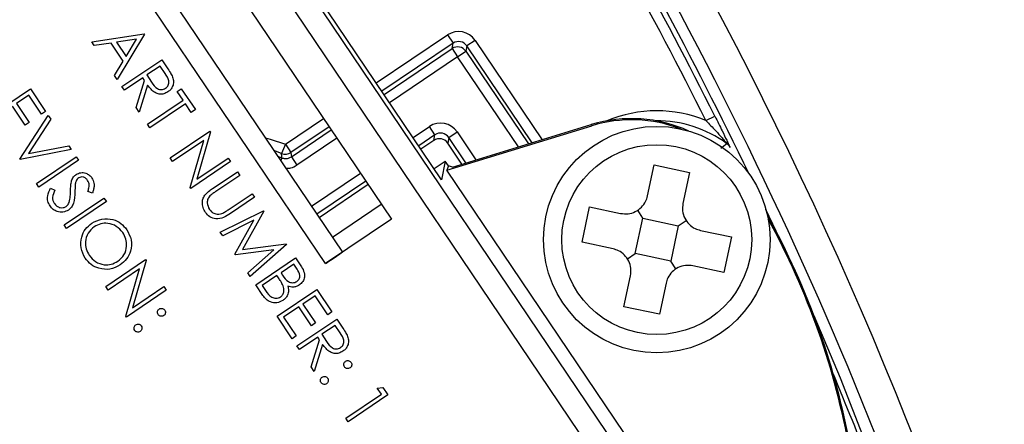
# Model space of a CAD drawing. Units: inches. Extents: x 0.1 to 45.7, y 0 to 35.5.
# Drawn here: x 25.5 to 26.3, y 26.9 to 27.2 of the extents above; entities that cross this region are included whole.
import ezdxf

# ---------------------------------------------------------------- set-up
doc = ezdxf.new("R2010")
doc.units = ezdxf.units.IN
doc.layers.add('Dimensions', color=254, linetype='Continuous', lineweight=5)
doc.styles.add('AtlasIED', font='arial.ttf')
doc.dimstyles.new('AtlasIED', dxfattribs={"dimtxt": 0.08, "dimasz": 0.1874, "dimexe": 0.25, "dimexo": 0.1, "dimgap": 0.12, "dimtad": 0, "dimtih": 1, "dimtoh": 1, "dimzin": 1, "dimdsep": 46, "dimtxsty": 'AtlasIED', "dimcen": 0.09, "dimadec": 1, "dimazin": 0, "dimtfac": 1, "dimtofl": 0, "dimtmove": 0, "dimatfit": 3, "dimfxl": 1, "dimtolj": 1, "dimtzin": 1, "dimarcsym": 0})

# ---------------------------------------------------------------- blocks, each defined once
blk = doc.blocks.new('*D17')
at = {"layer": 'Defpoints', "color": 0, "transparency": 16777216}
for p in [(26.15092, 27.10768), (19.53383, 23.97146)]:
    blk.add_point(p, dxfattribs=at)
at = {"layer": 'Dimensions', "color": 0, "lineweight": -2, "transparency": 16777216}
for p, q in [((22.84238, 25.35957), (22.84238, 25.71957)), ((22.66238, 25.53957), (23.02238, 25.53957)), ((17.59588, 23.05295), (19.19515, 23.81093)), ((17.22108, 23.05295), (17.59588, 23.05295))]:
    blk.add_line(p, q, dxfattribs=at)
at = {"layer": 'Dimensions', "color": 0, "transparency": 16777216}
blk.add_solid([(19.16839, 23.86738), (19.2219, 23.75449), (19.53383, 23.97146)], dxfattribs=at)
at = {"layer": 'Dimensions', "color": 0, "transparency": 16777216, "insert": (15.93276, 23.05295), "char_height": 0.24, "attachment_point": 5, "style": 'AtlasIED'}
blk.add_mtext('\\A1;∅7.32" [∅186]', dxfattribs=at)

msp = doc.modelspace()

# ---------------------------------------------------------------- linework, layer by layer
at = {"color": 7, "linetype": 'Continuous', "lineweight": 25}
for p, q in [((25.67319, 27.34332), (26.07848, 26.74245)), ((25.83952, 27.1038), (25.67868, 27.34226)), ((25.5551, 27.33486), (25.75337, 27.04091)), ((25.73877, 27.03088), (25.54033, 27.32509)), ((25.62297, 27.32605), (25.79602, 27.06949)), ((26.06216, 26.73145), (25.65678, 27.33246)), ((25.53553, 27.22373), (25.58113, 27.23064)), ((25.58113, 27.23064), (25.58143, 27.2302)), ((25.53781, 27.22034), (25.53553, 27.22373)), ((25.55243, 27.22256), (25.53781, 27.22034)), ((25.56299, 27.2069), (25.55243, 27.22256)), ((25.57452, 27.22591), (25.5571, 27.22327)), ((25.5571, 27.22327), (25.56543, 27.21092)), ((25.58143, 27.2302), (25.55764, 27.19095)), ((25.56543, 27.21092), (25.57452, 27.22591)), ((25.78282, 27.18786), (25.84469, 27.22959)), ((25.84953, 27.22241), (25.78767, 27.18068)), ((25.84469, 27.22959), (25.84953, 27.22241)), ((25.84863, 27.21776), (25.84953, 27.22241)), ((25.86873, 27.22491), (25.86155, 27.22007)), ((25.86873, 27.22491), (25.92697, 27.13857)), ((25.78954, 27.1779), (25.84863, 27.21776)), ((25.84863, 27.21776), (25.85347, 27.21058)), ((25.85347, 27.21058), (25.86065, 27.21543)), ((25.86155, 27.22007), (25.86065, 27.21543)), ((25.86065, 27.21543), (25.91497, 27.1349)), ((25.91831, 27.13592), (25.86155, 27.22007)), ((25.55536, 27.19432), (25.56299, 27.2069)), ((25.56182, 27.18475), (25.59636, 27.20805)), ((25.59636, 27.20805), (25.60102, 27.20114)), ((25.85347, 27.21058), (25.79438, 27.17072)), ((25.90631, 27.13225), (25.85347, 27.21058)), ((25.59491, 27.20256), (25.58339, 27.1948)), ((25.59928, 27.19609), (25.59491, 27.20256)), ((25.55764, 27.19095), (25.55536, 27.19432)), ((25.57985, 27.19241), (25.56391, 27.18165)), ((25.57417, 27.16644), (25.58155, 27.18989)), ((25.58155, 27.18989), (25.57985, 27.19241)), ((25.58339, 27.1948), (25.58761, 27.18844)), ((25.44771, 27.15934), (25.48225, 27.18263)), ((25.48225, 27.18263), (25.4954, 27.16315)), ((25.56391, 27.18165), (25.56182, 27.18475)), ((25.58414, 27.18606), (25.57675, 27.16261)), ((25.60984, 27.18042), (25.61339, 27.18281)), ((25.61492, 27.17289), (25.60984, 27.18042)), ((25.61339, 27.18281), (25.62563, 27.16465)), ((25.4808, 27.17714), (25.47017, 27.16998)), ((25.49185, 27.16076), (25.4808, 27.17714)), ((25.58392, 27.15198), (25.61492, 27.17289)), ((25.47768, 27.1512), (25.46663, 27.16759)), ((25.47017, 27.16998), (25.48122, 27.15359)), ((25.4954, 27.16315), (25.49185, 27.16076)), ((25.57675, 27.16261), (25.57417, 27.16644)), ((25.61701, 27.16979), (25.58601, 27.14888)), ((25.62209, 27.16226), (25.61701, 27.16979)), ((25.62563, 27.16465), (25.62209, 27.16226)), ((25.4731, 27.12169), (25.49779, 27.15961)), ((25.48122, 27.15359), (25.47768, 27.1512)), ((25.50003, 27.15628), (25.48057, 27.12641)), ((25.49779, 27.15961), (25.50003, 27.15628)), ((25.70384, 27.13458), (25.73702, 27.15696)), ((26.06926, 27.15515), (26.07701, 27.15903)), ((25.58601, 27.14888), (25.58392, 27.15198)), ((25.60364, 27.12275), (25.63818, 27.14605)), ((25.63862, 27.1454), (25.62683, 27.10424)), ((25.63818, 27.14605), (25.63862, 27.1454)), ((25.74186, 27.14978), (25.70868, 27.1274)), ((25.70905, 27.12361), (25.74373, 27.14701)), ((25.8148, 27.14045), (25.82893, 27.14998)), ((25.83378, 27.1428), (25.82893, 27.14998)), ((25.84405, 27.11214), (25.96994, 27.15063)), ((25.8458, 27.14046), (25.85298, 27.1453)), ((25.84894, 27.11472), (25.96963, 27.15162)), ((25.85298, 27.1453), (25.86939, 27.12097)), ((25.96994, 27.15063), (25.96963, 27.15162)), ((25.63285, 27.13795), (25.60573, 27.11965)), ((25.62108, 27.09689), (25.63285, 27.13795)), ((25.74858, 27.13983), (25.71389, 27.11643)), ((25.83378, 27.1428), (25.81964, 27.13327)), ((25.83283, 27.13795), (25.8216, 27.13037)), ((25.83283, 27.13795), (25.83378, 27.1428)), ((25.8458, 27.14046), (25.84485, 27.13561)), ((25.86073, 27.11832), (25.8458, 27.14046)), ((25.5178, 27.12993), (25.4734, 27.12125)), ((25.48057, 27.12641), (25.51556, 27.13326)), ((25.51556, 27.13326), (25.5178, 27.12993)), ((25.70053, 27.12658), (25.69392, 27.12905)), ((25.70384, 27.13458), (25.70053, 27.12658)), ((25.70384, 27.13458), (25.70868, 27.1274)), ((25.85724, 27.11725), (25.84485, 27.13561)), ((25.4734, 27.12125), (25.4731, 27.12169)), ((25.48744, 27.10043), (25.52198, 27.12373)), ((25.52407, 27.12063), (25.48953, 27.09733)), ((25.52198, 27.12373), (25.52407, 27.12063)), ((25.60573, 27.11965), (25.60364, 27.12275)), ((25.6561, 27.11948), (25.62156, 27.09618)), ((25.62683, 27.10424), (25.65401, 27.12258)), ((25.65401, 27.12258), (25.6561, 27.11948)), ((25.69709, 27.12435), (25.70076, 27.12285)), ((25.70076, 27.12285), (25.69972, 27.12045)), ((25.70868, 27.1274), (25.70905, 27.12361)), ((25.70905, 27.12361), (25.71389, 27.11643)), ((25.83298, 27.11349), (25.84267, 27.12002)), ((25.84267, 27.12002), (25.83952, 27.1038)), ((25.8454, 27.11597), (25.84267, 27.12002)), ((25.64121, 27.09655), (25.66208, 27.11062)), ((25.66208, 27.11062), (25.66417, 27.10752)), ((25.8454, 27.11597), (25.84405, 27.11214)), ((26.25989, 26.49563), (25.84405, 27.11214)), ((25.84894, 27.11472), (25.8454, 27.11597)), ((26.01844, 27.08961), (26.02417, 27.11657)), ((26.02417, 27.11657), (26.05498, 27.11002)), ((25.66417, 27.10752), (25.64347, 27.09356)), ((25.72644, 27.08085), (25.769, 27.10955)), ((25.77384, 27.10237), (25.73128, 27.07367)), ((26.05498, 27.11002), (26.04925, 27.08306)), ((25.48953, 27.09733), (25.48744, 27.10043)), ((25.49978, 27.09651), (25.5035, 27.09478)), ((25.62156, 27.09618), (25.62108, 27.09689)), ((25.77579, 27.09948), (25.73323, 27.07077)), ((25.51163, 27.06456), (25.54618, 27.08786)), ((25.53614, 27.09204), (25.53212, 27.09341)), ((25.54618, 27.08786), (25.54827, 27.08476)), ((25.65423, 27.07762), (25.67492, 27.09158)), ((25.67701, 27.08848), (25.65615, 27.07441)), ((25.67492, 27.09158), (25.67701, 27.08848)), ((25.54827, 27.08476), (25.51372, 27.06146)), ((25.64725, 27.0581), (25.68487, 27.07684)), ((25.68517, 27.07639), (25.66644, 27.04301)), ((25.68487, 27.07684), (25.68517, 27.07639)), ((25.74462, 27.05389), (25.78718, 27.08259)), ((25.9616, 27.04936), (25.96814, 27.08017)), ((25.96814, 27.08017), (25.9951, 27.07444)), ((26.01435, 27.07035), (26.00991, 27.07719)), ((26.13017, 27.05891), (26.12139, 27.07776)), ((25.67649, 27.06848), (25.64935, 27.05498)), ((25.66002, 27.03916), (25.67649, 27.06848)), ((25.79602, 27.06949), (25.73877, 27.03088)), ((26.00781, 27.03954), (26.01435, 27.07035)), ((26.01435, 27.07035), (26.04516, 27.06381)), ((26.04516, 27.06381), (26.052, 27.06825)), ((25.51372, 27.06146), (25.51163, 27.06456)), ((26.04516, 27.06381), (26.03862, 27.033)), ((26.06442, 27.05972), (26.09137, 27.05399)), ((25.64935, 27.05498), (25.64725, 27.0581)), ((26.09137, 27.05399), (26.08483, 27.02318)), ((25.69376, 27.04275), (25.6605, 27.03846)), ((25.66644, 27.04301), (25.70438, 27.0479)), ((25.67114, 27.02268), (25.69376, 27.04275)), ((25.70469, 27.04745), (25.67324, 27.01957)), ((25.70438, 27.0479), (25.70469, 27.04745)), ((25.98855, 27.04363), (25.9616, 27.04936)), ((25.54778, 27.01098), (25.58232, 27.03428)), ((25.58276, 27.03363), (25.57097, 26.99247)), ((25.58232, 27.03428), (25.58276, 27.03363)), ((25.6605, 27.03846), (25.66002, 27.03916)), ((25.67802, 27.01248), (25.71256, 27.03578)), ((25.71256, 27.03578), (25.71711, 27.02904)), ((26.00097, 27.0351), (26.00781, 27.03954)), ((26.03862, 27.033), (26.00781, 27.03954)), ((25.57699, 27.02617), (25.54987, 27.00788)), ((25.56523, 26.98511), (25.57699, 27.02617)), ((25.71111, 27.03029), (25.70004, 27.02282)), ((25.71395, 27.02608), (25.71111, 27.03029)), ((26.04306, 27.02616), (26.03862, 27.033)), ((26.08483, 27.02318), (26.05787, 27.02891)), ((25.67324, 27.01957), (25.67114, 27.02268)), ((25.69649, 27.02043), (25.68365, 27.01177)), ((25.69788, 27.01838), (25.69649, 27.02043)), ((25.70004, 27.02282), (25.70144, 27.02074)), ((25.99799, 26.99333), (26.00372, 27.02029)), ((25.54987, 27.00788), (25.54778, 27.01098)), ((25.57097, 26.99247), (25.59815, 27.0108)), ((25.59815, 27.0108), (25.60024, 27.0077)), ((25.68432, 27.00314), (25.67802, 27.01248)), ((25.68365, 27.01177), (25.68663, 27.00736)), ((25.69654, 26.98502), (25.73108, 27.00832)), ((25.73108, 27.00832), (25.74422, 26.98884)), ((26.03453, 27.01374), (26.0288, 26.98679)), ((25.60024, 27.0077), (25.5657, 26.9844)), ((25.72963, 27.00283), (25.719, 26.99566)), ((25.74068, 26.98645), (25.72963, 27.00283)), ((25.71546, 26.99327), (25.70217, 26.98431)), ((25.72651, 26.97689), (25.71546, 26.99327)), ((25.719, 26.99566), (25.73005, 26.97928)), ((26.0288, 26.98679), (25.99799, 26.99333)), ((25.5657, 26.9844), (25.56523, 26.98511)), ((25.70968, 26.96554), (25.69654, 26.98502)), ((25.70217, 26.98431), (25.71322, 26.96793)), ((25.71386, 26.95934), (25.74841, 26.98264)), ((25.74422, 26.98884), (25.74068, 26.98645)), ((25.74841, 26.98264), (25.75307, 26.97572)), ((25.73005, 26.97928), (25.72651, 26.97689)), ((25.74695, 26.97715), (25.73544, 26.96938)), ((25.75132, 26.97067), (25.74695, 26.97715)), ((25.71322, 26.96793), (25.70968, 26.96554)), ((25.7319, 26.96699), (25.71595, 26.95624)), ((25.7336, 26.96447), (25.7319, 26.96699)), ((25.73544, 26.96938), (25.73966, 26.96302)), ((25.71595, 26.95624), (25.71386, 26.95934)), ((25.72621, 26.94103), (25.7336, 26.96447)), ((25.73618, 26.96064), (25.7288, 26.93719)), ((25.7288, 26.93719), (25.72621, 26.94103)), ((25.7837, 26.92268), (25.78861, 26.92304)), ((25.78728, 26.91736), (25.7837, 26.92268)), ((25.78861, 26.92304), (25.79291, 26.91665)), ((25.75628, 26.89645), (25.78728, 26.91736)), ((25.79291, 26.91665), (25.75837, 26.89335)), ((25.75837, 26.89335), (25.75628, 26.89645))]:
    msp.add_line(p, q, dxfattribs=at)
at = {"color": 7, "linetype": 'Continuous', "lineweight": 25, "flags": 128}
for points in [[(25.68641, 27.14018), (25.69073, 27.13908), (25.70384, 27.13458)], [(26.24839, 26.77125), (26.18619, 26.9313), (26.16319, 26.98531)]]:
    msp.add_lwpolyline(points, dxfattribs=at)
at = {"color": 7, "linetype": 'Continuous', "lineweight": 25}
for radius in [0.09843, 0.08254]:
    msp.add_circle((26.02649, 27.05168), radius, dxfattribs=at)
for centre, radius, start, end in [((22.84238, 25.53957), 4.29134, 284.15663, 35.67574), ((22.84238, 25.53957), 4.25197, 284.26187, 35.7011), ((22.84238, 25.53957), 4.23228, 284.31523, 35.71396), ((22.84238, 25.53957), 4.21054, 284.37478, 35.72831), ((22.84238, 25.53957), 4.21191, 284.37102, 35.7274), ((22.84238, 25.53957), 4.2119, 284.37104, 35.72741), ((22.84238, 25.53957), 3.66142, 345.19185, 36.14714), ((22.84238, 25.53957), 3.63152, 19.88106, 36.24073), ((22.84238, 25.53957), 3.60873, 26.59547, 36.41569), ((22.84238, 25.53957), 3.61739, 26.59547, 36.32207), ((22.84238, 25.53957), 3.62187, 25.67404, 36.29179), ((25.85347, 27.21058), 0.00866, 34.02044, 123.97956), ((26.02649, 27.05168), 0.11197, 67.53963, 112.80471), ((26.00469, 27.03697), 0.11988, 65.50004, 107), ((26.00469, 27.03697), 0.11885, 68.84841, 107), ((26.02649, 27.05168), 0.10331, 53.8336, 90.38801), ((26.74809, 26.31226), 1.05521, 128.76084, 129.13308), ((26.08234, 27.12808), 0.00866, 26.12258, 53.82924), ((25.70384, 27.13458), 0.00866, 247.52535, 303.9901), ((25.3124, 27.10018), 0.38902, 3.34076, 3.89158), ((25.55083, 26.75477), 0.65432, 10, 29.09418), ((25.55083, 26.75477), 0.65329, 10, 28.80734), ((22.84238, 25.53957), 3.61741, 19.93637, 22.68576)]:
    msp.add_arc(centre, radius, start, end, dxfattribs=at)
for centre, major_axis, ratio, start_param, end_param in [((25.85437, 27.21522), (0.00331, 0.01701), 0.999695, 5.497939, 7.068431), ((25.85437, 27.21522), (0.00165, 0.00851), 0.999087, 5.497939, 7.068431), ((25.83862, 27.13561), (0.00331, 0.01701), 0.999695, 5.497939, 7.068431), ((25.83862, 27.13561), (0.00165, 0.00851), 0.999087, 5.497939, 7.068431), ((25.83767, 27.13077), (0.00165, 0.0085), 0.999695, 5.497939, 7.068431), ((25.73869, 27.03101), (0.01469, 0.00991), 0.008727, 4.712389, 6.291912)]:
    msp.add_ellipse(centre, major_axis=major_axis, ratio=ratio, start_param=start_param, end_param=end_param, dxfattribs=at)
for points, knots in [([(25.59968, 27.18323), (25.60016, 27.18361), (25.60112, 27.18436), (25.60203, 27.18598), (25.60255, 27.18774), (25.60251, 27.19144), (25.60071, 27.19402), (25.59928, 27.19609)], [0, 0, 0, 0, 0.125307, 0.250617, 0.375954, 0.501281, 1, 1, 1, 1]), ([(25.60102, 27.20114), (25.60202, 27.19968), (25.60379, 27.19706), (25.60521, 27.19424), (25.60583, 27.193)], [0, 0, 0, 0, 0.56024, 1, 1, 1, 1]), ([(25.58761, 27.18844), (25.58905, 27.18632), (25.59085, 27.18367), (25.5943, 27.18219), (25.59681, 27.18189), (25.59853, 27.18269), (25.59968, 27.18323)], [0, 0, 0, 0, 0.4998271, 0.6254978, 0.7512079, 1, 1, 1, 1]), ([(25.60583, 27.193), (25.6062, 27.19167), (25.60695, 27.18902), (25.60616, 27.18517), (25.60433, 27.1821), (25.60262, 27.18078), (25.60176, 27.18012)], [0, 0, 0, 0, 0.279797, 0.5595, 0.779626, 1, 1, 1, 1]), ([(25.60176, 27.18012), (25.60061, 27.17948), (25.5983, 27.17818), (25.59425, 27.17794), (25.58872, 27.17987), (25.58603, 27.18351), (25.58414, 27.18606)], [0, 0, 0, 0, 0.18712, 0.373979, 0.560911, 1, 1, 1, 1]), ([(26.06926, 27.15515), (26.07211, 27.15218), (26.07694, 27.14714), (26.08237, 27.1411), (26.08544, 27.13754), (26.08681, 27.1359), (26.08732, 27.13526), (26.08745, 27.1351), (26.08745, 27.13508), (26.08745, 27.13508)], [0, 0, 0, 0, 0.416934, 0.709029, 0.84469, 0.93587, 0.966619, 0.989275, 1, 1, 1, 1]), ([(26.07701, 27.15903), (26.07918, 27.15466), (26.08286, 27.14725), (26.08671, 27.13927), (26.08862, 27.13527), (26.08905, 27.13431), (26.08912, 27.13418)], [0, 0, 0, 0, 0.47546, 0.806865, 0.972887, 1, 1, 1, 1]), ([(26.08912, 27.13418), (26.08939, 27.13359), (26.0899, 27.13248), (26.09012, 27.13195), (26.09012, 27.13191), (26.09012, 27.1319)], [0, 0, 0, 0, 0.472348, 0.905202, 1, 1, 1, 1]), ([(25.70076, 27.12285), (25.70166, 27.12256), (25.70349, 27.12197), (25.70647, 27.12223), (25.70819, 27.12315), (25.70905, 27.12361)], [0, 0, 0, 0, 0.326814, 0.663397, 1, 1, 1, 1]), ([(25.7043, 27.11366), (25.70576, 27.11369), (25.70918, 27.11375), (25.71217, 27.11545), (25.71389, 27.11643)], [0, 0, 0, 0, 0.425426, 1, 1, 1, 1]), ([(25.51714, 27.09396), (25.51717, 27.09562), (25.51724, 27.09859), (25.51778, 27.10151), (25.51802, 27.10279)], [0, 0, 0, 0, 0.5604127, 1, 1, 1, 1]), ([(25.51802, 27.10279), (25.5185, 27.104), (25.51937, 27.10617), (25.52118, 27.10762), (25.52197, 27.10827)], [0, 0, 0, 0, 0.55984, 1, 1, 1, 1]), ([(25.52421, 27.10526), (25.52376, 27.1049), (25.52285, 27.10417), (25.52176, 27.10235), (25.52147, 27.10088), (25.52128, 27.09998)], [0, 0, 0, 0, 0.279946, 0.559774, 1, 1, 1, 1]), ([(25.52197, 27.10827), (25.5233, 27.10894), (25.52596, 27.1103), (25.53021, 27.10973), (25.53359, 27.10791), (25.53505, 27.1061), (25.53578, 27.10519)], [0, 0, 0, 0, 0.279553, 0.558798, 0.779378, 1, 1, 1, 1]), ([(25.532, 27.10315), (25.53147, 27.10381), (25.53042, 27.10514), (25.52821, 27.1061), (25.52598, 27.10621), (25.5248, 27.10558), (25.52421, 27.10526)], [0, 0, 0, 0, 0.280274, 0.559931, 0.77992, 1, 1, 1, 1]), ([(25.53212, 27.09341), (25.53246, 27.09451), (25.53302, 27.09632), (25.53341, 27.09894), (25.53311, 27.1012), (25.53237, 27.1025), (25.532, 27.10315)], [0, 0, 0, 0, 0.340409, 0.560482, 0.78018, 1, 1, 1, 1]), ([(25.53578, 27.10519), (25.5365, 27.1038), (25.53768, 27.10149), (25.53772, 27.09786), (25.53712, 27.0949), (25.53647, 27.093), (25.53614, 27.09204)], [0, 0, 0, 0, 0.338729, 0.558835, 0.779344, 1, 1, 1, 1]), ([(25.49931, 27.08092), (25.49858, 27.08228), (25.49711, 27.08501), (25.49706, 27.0907), (25.49875, 27.09431), (25.49978, 27.09651)], [0, 0, 0, 0, 0.27988, 0.559666, 1, 1, 1, 1]), ([(25.5035, 27.09478), (25.50261, 27.09268), (25.50138, 27.08977), (25.5016, 27.08566), (25.50244, 27.08409), (25.50286, 27.08331)], [0, 0, 0, 0, 0.559321, 0.779782, 1, 1, 1, 1]), ([(25.51583, 27.08401), (25.51625, 27.08585), (25.517, 27.08912), (25.5171, 27.09248), (25.51714, 27.09396)], [0, 0, 0, 0, 0.559496, 1, 1, 1, 1]), ([(25.52128, 27.09998), (25.5212, 27.09868), (25.52104, 27.09636), (25.521, 27.09404), (25.52098, 27.09301)], [0, 0, 0, 0, 0.559906, 1, 1, 1, 1]), ([(25.63435, 27.09103), (25.63555, 27.09216), (25.6377, 27.09418), (25.64014, 27.09583), (25.64121, 27.09655)], [0, 0, 0, 0, 0.559499, 1, 1, 1, 1]), ([(25.64347, 27.09356), (25.64261, 27.09299), (25.64107, 27.09196), (25.63961, 27.09083), (25.63897, 27.09033)], [0, 0, 0, 0, 0.560124, 1, 1, 1, 1]), ([(25.52098, 27.09301), (25.52083, 27.08977), (25.52063, 27.08524), (25.51821, 27.07987), (25.51628, 27.07819), (25.51532, 27.07736)], [0, 0, 0, 0, 0.560115, 0.780284, 1, 1, 1, 1]), ([(25.63435, 27.07532), (25.63355, 27.07669), (25.63196, 27.07943), (25.63145, 27.08389), (25.63223, 27.08795), (25.63364, 27.09), (25.63435, 27.09103)], [0, 0, 0, 0, 0.2802208, 0.5599142, 0.7799519, 1, 1, 1, 1]), ([(25.63897, 27.09033), (25.63806, 27.08939), (25.63625, 27.08753), (25.63553, 27.08274), (25.63692, 27.07972), (25.63777, 27.07788)], [0, 0, 0, 0, 0.281057, 0.560821, 1, 1, 1, 1]), ([(25.9951, 27.07444), (25.99726, 27.07419), (26.00159, 27.0737), (26.008, 27.0757), (26.01333, 27.07952), (26.01694, 27.08442), (26.01798, 27.08803), (26.01844, 27.08961)], [0, 0, 0, 0, 0.211987, 0.424147, 0.632526, 0.839197, 1, 1, 1, 1]), ([(25.51532, 27.07736), (25.51377, 27.0766), (25.51068, 27.07507), (25.50581, 27.07581), (25.50183, 27.07776), (25.50015, 27.07987), (25.49931, 27.08092)], [0, 0, 0, 0, 0.279183, 0.559085, 0.779446, 1, 1, 1, 1]), ([(25.50286, 27.08331), (25.50358, 27.08244), (25.50501, 27.08071), (25.50794, 27.07939), (25.5109, 27.07929), (25.51248, 27.08009), (25.51327, 27.08049)], [0, 0, 0, 0, 0.280276, 0.560148, 0.780153, 1, 1, 1, 1]), ([(25.51327, 27.08049), (25.51391, 27.08104), (25.51503, 27.08202), (25.51559, 27.0834), (25.51583, 27.08401)], [0, 0, 0, 0, 0.55899, 1, 1, 1, 1]), ([(25.63777, 27.07788), (25.63852, 27.077), (25.64001, 27.07523), (25.64302, 27.07391), (25.646, 27.07364), (25.64775, 27.07412), (25.64862, 27.07436)], [0, 0, 0, 0, 0.2797867, 0.5593768, 0.7795688, 1, 1, 1, 1]), ([(25.64862, 27.07436), (25.64971, 27.0749), (25.65165, 27.07587), (25.65344, 27.07708), (25.65423, 27.07762)], [0, 0, 0, 0, 0.559624, 1, 1, 1, 1]), ([(26.04925, 27.08306), (26.049, 27.0809), (26.04851, 27.07657), (26.05051, 27.07016), (26.05433, 27.06483), (26.05923, 27.06122), (26.06284, 27.06018), (26.06442, 27.05972)], [0, 0, 0, 0, 0.211987, 0.424147, 0.632526, 0.839197, 1, 1, 1, 1]), ([(25.53562, 27.06592), (25.5385, 27.0674), (25.54426, 27.07036), (25.55352, 27.06973), (25.56117, 27.0662), (25.56441, 27.06229), (25.56603, 27.06034)], [0, 0, 0, 0, 0.279731, 0.559327, 0.77968, 1, 1, 1, 1]), ([(25.65615, 27.07441), (25.65421, 27.07314), (25.65034, 27.07062), (25.64383, 27.06926), (25.6379, 27.07111), (25.63553, 27.07391), (25.63435, 27.07532)], [0, 0, 0, 0, 0.281655, 0.560111, 0.78008, 1, 1, 1, 1]), ([(25.5299, 27.03557), (25.52839, 27.03844), (25.52538, 27.0442), (25.52624, 27.05344), (25.5297, 27.06111), (25.53365, 27.06432), (25.53562, 27.06592)], [0, 0, 0, 0, 0.279663, 0.559354, 0.779636, 1, 1, 1, 1]), ([(25.53773, 27.06283), (25.53573, 27.0611), (25.53173, 27.05763), (25.52985, 27.05029), (25.53033, 27.04349), (25.53235, 27.03988), (25.53336, 27.03808)], [0, 0, 0, 0, 0.279416, 0.559077, 0.779478, 1, 1, 1, 1]), ([(25.56259, 27.0578), (25.56084, 27.05979), (25.55733, 27.06377), (25.55012, 27.06616), (25.54321, 27.06584), (25.53955, 27.06384), (25.53773, 27.06283)], [0, 0, 0, 0, 0.2796271, 0.5593495, 0.7796302, 1, 1, 1, 1]), ([(25.56603, 27.06034), (25.56757, 27.05744), (25.57066, 27.05164), (25.56984, 27.04228), (25.5663, 27.03455), (25.56229, 27.03133), (25.56028, 27.02972)], [0, 0, 0, 0, 0.279767, 0.559358, 0.779571, 1, 1, 1, 1]), ([(25.5582, 27.03283), (25.56021, 27.03457), (25.56424, 27.03806), (25.56616, 27.04547), (25.56556, 27.0523), (25.56358, 27.05597), (25.56259, 27.0578)], [0, 0, 0, 0, 0.279468, 0.55887, 0.779516, 1, 1, 1, 1]), ([(26.00372, 27.02029), (26.00397, 27.02245), (26.00446, 27.02678), (26.00246, 27.03319), (25.99864, 27.03852), (25.99374, 27.04213), (25.99013, 27.04318), (25.98855, 27.04363)], [0, 0, 0, 0, 0.211987, 0.424147, 0.632526, 0.839197, 1, 1, 1, 1]), ([(25.56028, 27.02972), (25.5574, 27.02822), (25.55163, 27.02521), (25.54237, 27.02612), (25.5347, 27.02961), (25.5315, 27.03358), (25.5299, 27.03557)], [0, 0, 0, 0, 0.27963, 0.559343, 0.779597, 1, 1, 1, 1]), ([(25.53336, 27.03808), (25.53509, 27.03606), (25.53855, 27.03201), (25.54576, 27.02948), (25.5527, 27.02981), (25.55637, 27.03182), (25.5582, 27.03283)], [0, 0, 0, 0, 0.27983, 0.559389, 0.779654, 1, 1, 1, 1]), ([(25.7138, 27.01535), (25.71458, 27.01602), (25.71576, 27.01704), (25.71634, 27.01902), (25.71642, 27.02208), (25.71505, 27.02431), (25.71395, 27.02608)], [0, 0, 0, 0, 0.249284, 0.374925, 0.500645, 1, 1, 1, 1]), ([(25.71711, 27.02904), (25.71807, 27.02754), (25.72, 27.02455), (25.72086, 27.01947), (25.71916, 27.01503), (25.71702, 27.0132), (25.71595, 27.01229)], [0, 0, 0, 0, 0.281317, 0.559922, 0.779935, 1, 1, 1, 1]), ([(26.05787, 27.02891), (26.05571, 27.02916), (26.05138, 27.02965), (26.04497, 27.02765), (26.03964, 27.02383), (26.03603, 27.01893), (26.03499, 27.01532), (26.03453, 27.01374)], [0, 0, 0, 0, 0.211987, 0.424147, 0.632526, 0.839197, 1, 1, 1, 1]), ([(25.70183, 27.01164), (25.70117, 27.01294), (25.69999, 27.01527), (25.69852, 27.01743), (25.69788, 27.01838)], [0, 0, 0, 0, 0.559734, 1, 1, 1, 1]), ([(25.70144, 27.02074), (25.70291, 27.01857), (25.70475, 27.01586), (25.7083, 27.01437), (25.71021, 27.01414), (25.71213, 27.01441), (25.71324, 27.01504), (25.7138, 27.01535)], [0, 0, 0, 0, 0.498607, 0.624009, 0.749401, 0.874736, 1, 1, 1, 1]), ([(25.69947, 27.00182), (25.70025, 27.0025), (25.7018, 27.00385), (25.70292, 27.00751), (25.70225, 27.01007), (25.70183, 27.01164)], [0, 0, 0, 0, 0.279944, 0.560429, 1, 1, 1, 1]), ([(25.70591, 27.01133), (25.70619, 27.01001), (25.70674, 27.00738), (25.7059, 27.00364), (25.70405, 27.00068), (25.70239, 26.99938), (25.70156, 26.99872)], [0, 0, 0, 0, 0.280382, 0.559606, 0.779765, 1, 1, 1, 1]), ([(25.71595, 27.01229), (25.71509, 27.0118), (25.71339, 27.01082), (25.70985, 27.01009), (25.7074, 27.01086), (25.70591, 27.01133)], [0, 0, 0, 0, 0.280867, 0.561527, 1, 1, 1, 1]), ([(25.70156, 26.99872), (25.69988, 26.99788), (25.6965, 26.9962), (25.69112, 26.9971), (25.68699, 26.99963), (25.68521, 27.00197), (25.68432, 27.00314)], [0, 0, 0, 0, 0.279141, 0.558654, 0.779059, 1, 1, 1, 1]), ([(25.68663, 27.00736), (25.68815, 27.0051), (25.69044, 27.00172), (25.6951, 27.00053), (25.69774, 27.00086), (25.69889, 27.0015), (25.69947, 27.00182)], [0, 0, 0, 0, 0.49936, 0.748736, 0.874399, 1, 1, 1, 1]), ([(25.59325, 26.98655), (25.59301, 26.98701), (25.59254, 26.98793), (25.59269, 26.9894), (25.59324, 26.99061), (25.59387, 26.99112), (25.59418, 26.99137)], [0, 0, 0, 0, 0.279647, 0.559299, 0.779615, 1, 1, 1, 1]), ([(25.59418, 26.99137), (25.59464, 26.99161), (25.59556, 26.99207), (25.59703, 26.99192), (25.59824, 26.99137), (25.59875, 26.99075), (25.599, 26.99044)], [0, 0, 0, 0, 0.279585, 0.559454, 0.779697, 1, 1, 1, 1]), ([(25.59807, 26.98562), (25.59761, 26.98538), (25.59669, 26.9849), (25.59523, 26.98506), (25.59401, 26.98561), (25.5935, 26.98624), (25.59325, 26.98655)], [0, 0, 0, 0, 0.279517, 0.559326, 0.779544, 1, 1, 1, 1]), ([(25.599, 26.99044), (25.59924, 26.98998), (25.59972, 26.98906), (25.59956, 26.9876), (25.59902, 26.98637), (25.59838, 26.98587), (25.59807, 26.98562)], [0, 0, 0, 0, 0.279602, 0.559212, 0.779475, 1, 1, 1, 1]), ([(25.57288, 26.97281), (25.57264, 26.97327), (25.57218, 26.97419), (25.57233, 26.97565), (25.57288, 26.97687), (25.5735, 26.97738), (25.57381, 26.97763)], [0, 0, 0, 0, 0.279581, 0.559143, 0.779575, 1, 1, 1, 1]), ([(25.57381, 26.97763), (25.57427, 26.97787), (25.57519, 26.97834), (25.57666, 26.97819), (25.57787, 26.97764), (25.57838, 26.97701), (25.57863, 26.9767)], [0, 0, 0, 0, 0.279576, 0.559284, 0.779552, 1, 1, 1, 1]), ([(25.57863, 26.9767), (25.57887, 26.97624), (25.57935, 26.97532), (25.57919, 26.97386), (25.57865, 26.97263), (25.57801, 26.97213), (25.5777, 26.97188)], [0, 0, 0, 0, 0.279602, 0.559212, 0.779475, 1, 1, 1, 1]), ([(25.75307, 26.97572), (25.75406, 26.97426), (25.75584, 26.97165), (25.75725, 26.96882), (25.75788, 26.96758)], [0, 0, 0, 0, 0.56024, 1, 1, 1, 1]), ([(25.5777, 26.97188), (25.57724, 26.97164), (25.57632, 26.97117), (25.57486, 26.97132), (25.57364, 26.97187), (25.57313, 26.9725), (25.57288, 26.97281)], [0, 0, 0, 0, 0.279469, 0.559358, 0.779674, 1, 1, 1, 1]), ([(25.75172, 26.95781), (25.7522, 26.95819), (25.75316, 26.95895), (25.75408, 26.96056), (25.75459, 26.96232), (25.75455, 26.96603), (25.75276, 26.96861), (25.75132, 26.97067)], [0, 0, 0, 0, 0.125307, 0.250617, 0.375954, 0.501281, 1, 1, 1, 1]), ([(25.75788, 26.96758), (25.75825, 26.96625), (25.75899, 26.9636), (25.7582, 26.95975), (25.75637, 26.95669), (25.75466, 26.95537), (25.75381, 26.95471)], [0, 0, 0, 0, 0.279797, 0.5595, 0.779626, 1, 1, 1, 1]), ([(25.75381, 26.95471), (25.75265, 26.95406), (25.75035, 26.95277), (25.74629, 26.95252), (25.74076, 26.95445), (25.73807, 26.95809), (25.73618, 26.96064)], [0, 0, 0, 0, 0.18712, 0.373979, 0.560911, 1, 1, 1, 1]), ([(25.73966, 26.96302), (25.7411, 26.96091), (25.74289, 26.95826), (25.74635, 26.95678), (25.74886, 26.95647), (25.75058, 26.95728), (25.75172, 26.95781)], [0, 0, 0, 0, 0.499827, 0.625498, 0.751208, 1, 1, 1, 1]), ([(25.75515, 26.94112), (25.75491, 26.94157), (25.75444, 26.94249), (25.75459, 26.94396), (25.75515, 26.94517), (25.75577, 26.94568), (25.75609, 26.94594)], [0, 0, 0, 0, 0.279647, 0.559299, 0.779615, 1, 1, 1, 1]), ([(25.75997, 26.94018), (25.75951, 26.93994), (25.7586, 26.93946), (25.75713, 26.93962), (25.75591, 26.94017), (25.7554, 26.9408), (25.75515, 26.94112)], [0, 0, 0, 0, 0.279517, 0.559326, 0.779544, 1, 1, 1, 1]), ([(25.75609, 26.94594), (25.75655, 26.94617), (25.75746, 26.94663), (25.75893, 26.94649), (25.76014, 26.94593), (25.76065, 26.94531), (25.76091, 26.945)], [0, 0, 0, 0, 0.279585, 0.559454, 0.779697, 1, 1, 1, 1]), ([(25.76091, 26.945), (25.76115, 26.94454), (25.76162, 26.94362), (25.76146, 26.94216), (25.76092, 26.94093), (25.76029, 26.94043), (25.75997, 26.94018)], [0, 0, 0, 0, 0.279602, 0.559212, 0.779475, 1, 1, 1, 1]), ([(25.73478, 26.92737), (25.73454, 26.92783), (25.73408, 26.92875), (25.73423, 26.93021), (25.73478, 26.93143), (25.7354, 26.93194), (25.73572, 26.93219)], [0, 0, 0, 0, 0.2795812, 0.5591432, 0.7795754, 1, 1, 1, 1]), ([(25.73572, 26.93219), (25.73617, 26.93243), (25.73709, 26.9329), (25.73856, 26.93275), (25.73977, 26.9322), (25.74028, 26.93157), (25.74054, 26.93126)], [0, 0, 0, 0, 0.279576, 0.559284, 0.779552, 1, 1, 1, 1]), ([(25.74054, 26.93126), (25.74077, 26.9308), (25.74125, 26.92988), (25.74109, 26.92842), (25.74055, 26.92719), (25.73992, 26.92669), (25.7396, 26.92644)], [0, 0, 0, 0, 0.279602, 0.559212, 0.779475, 1, 1, 1, 1]), ([(25.7396, 26.92644), (25.73914, 26.9262), (25.73822, 26.92573), (25.73676, 26.92588), (25.73554, 26.92644), (25.73503, 26.92706), (25.73478, 26.92737)], [0, 0, 0, 0, 0.279469, 0.559358, 0.779674, 1, 1, 1, 1])]:
    msp.add_open_spline(points, degree=3, knots=knots, dxfattribs=at)

# ---------------------------------------------------------------- dimensions: what is measured, and where the dimension line sits
at = {"layer": 'Dimensions'}
dim = msp.add_diameter_dim_2p(p1=(26.15092, 27.10768), p2=(19.53383, 23.97146), dimstyle='AtlasIED', override={"dimscale": 2, "dimtxt": 0.12, "dimpost": '"'}, dxfattribs=at)
dim.commit()
dim.dimension.update_dxf_attribs({"geometry": '*D17', "text_midpoint": (15.93276, 23.05295), "dimtype": 163})

doc.saveas('drawing.dxf')
